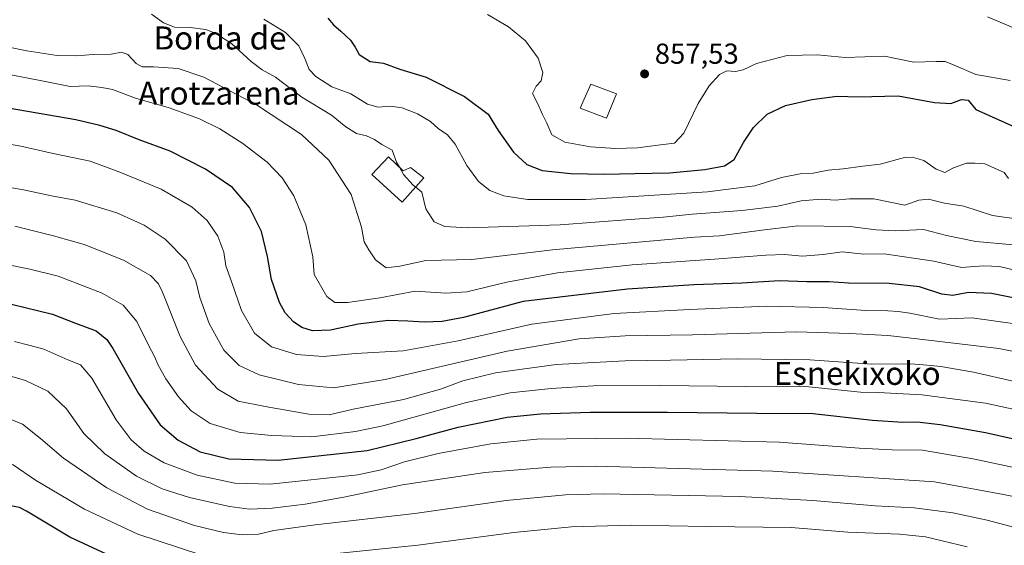
# Model space of a CAD drawing. Units: metres. Extents: x 590150 to 593584, y 4747530 to 4749889.
# Drawn here: x 591189 to 591530, y 4748385 to 4748567 of the extents above; entities that cross this region are included whole.
import ezdxf
from ezdxf.enums import TextEntityAlignment as Align

# ---------------------------------------------------------------- set-up
doc = ezdxf.new("R2010")
doc.units = ezdxf.units.M
doc.header["$MEASUREMENT"] = 0
for name, color, linetype, lineweight in [('Curva de nivel maestra', 30, 'Continuous', 30), ('Curva de nivel normal', 30, 'Continuous', 0), ('Edificación Cxs', 1, 'Continuous', 13), ('Punto de cota en terreno', 7, 'Continuous', 0), ('Rótulo de punto de cota en terreno', 7, 'Continuous', 0), ('Texto cartográfico', 7, 'Continuous', 0)]:
    doc.layers.add(name, color=color, linetype=linetype, lineweight=lineweight)
doc.styles.add('Style-Arial', font='txt')

# ---------------------------------------------------------------- blocks, each defined once
blk = doc.blocks.new('5PATER')
at = {"layer": 'Punto de cota en terreno', "linetype": 'Continuous', "lineweight": 0}
h = blk.add_hatch(color=51, dxfattribs=at)
edge = h.paths.add_edge_path()
edge.add_ellipse((0, 0), major_axis=(-0.11, -0.111), ratio=0.999422, start_angle=0, end_angle=360)

msp = doc.modelspace()

# ---------------------------------------------------------------- linework, layer by layer
at = {"layer": 'Curva de nivel maestra', "color": 30, "linetype": 'Continuous', "lineweight": 30, "flags": 128}
for points, elevation in [([(591295.46, 4748567.7501), (591297.41, 4748565.3601), (591300.03, 4748563.2401), (591303.33, 4748560.0101), (591305, 4748557.5901), (591306.37, 4748555.1101), (591310.18, 4748552.7001), (591314.83, 4748552.0801), (591320.44, 4748550.0201), (591329.66, 4748547.2501), (591342.96, 4748540.5501), (591351.09, 4748534.3201), (591354.56, 4748528.7201), (591359.95, 4748521.1801), (591364.61, 4748516.8601), (591369.93, 4748514.8501), (591379.82, 4748513.7001), (591391.37, 4748513.5201), (591402.06, 4748513.8001), (591414.06, 4748513.9301), (591426.39, 4748515.1601), (591433.18, 4748516.4201), (591436.55, 4748518.6701), (591439.73, 4748524.5501), (591443.25, 4748529.7201), (591447.94, 4748534.3401), (591454.36, 4748537.3401), (591463.51, 4748539.5001), (591472.27, 4748540.5601), (591479.73, 4748540.3301), (591493.42, 4748540.7101), (591506.05, 4748538.4401), (591511.72, 4748538.0401), (591515.39, 4748539.5001), (591517.72, 4748539.2401), (591520.43, 4748535.9501), (591528.21, 4748532.5201), (591544.34, 4748525.2401)], 850), ([(591537.4, 4748469.8201), (591525.84, 4748472.0701), (591517.86, 4748472.4401), (591512.39, 4748471.4401), (591508.59, 4748471.8901), (591500.88, 4748474.4201), (591490.3, 4748475.5401), (591476.18, 4748475.7201), (591469.53, 4748476.1601), (591461.72, 4748476.1701), (591452.22, 4748476.4901), (591439.2, 4748475.6201), (591422.48, 4748475.0801), (591399.5, 4748473.6401), (591363.34, 4748469.2601), (591342.54, 4748463.7801), (591335.13, 4748462.3501), (591328.96, 4748462.1201), (591323.31, 4748462.4301), (591316.4, 4748462.7401), (591305.98, 4748461.4001), (591296.4, 4748459.4001), (591290.15, 4748459.1601), (591286.42, 4748460.2701), (591283.57, 4748462.2501), (591280.65, 4748465.3601), (591278.75, 4748468.9401), (591275.98, 4748476.9901), (591274.59, 4748484.9701), (591272.52, 4748493.6001), (591268.25, 4748501.9601), (591262.38, 4748508.8801), (591253.04, 4748515.3001), (591240.72, 4748521.5501), (591229.99, 4748525.4801), (591222.03, 4748528.7201), (591216.39, 4748530.4401), (591207.97, 4748532.3601), (591181.1, 4748537.0201)], 825), ([(591185.75, 4748468.3901), (591199.97, 4748464.8701), (591207.93, 4748461.7601), (591215.08, 4748459.1401), (591218.73, 4748456.1201), (591220.87, 4748452.9801), (591229.77, 4748437.3201), (591237.33, 4748426.4901), (591243.51, 4748421.1101), (591251.18, 4748417.1101), (591261.13, 4748414.6701), (591278.2, 4748414.2201), (591309.09, 4748417.5201), (591326.17, 4748421.7401), (591340.76, 4748425.6701), (591357.73, 4748429.0901), (591369.29, 4748430.3301), (591386.64, 4748430.9201), (591413.39, 4748430.9001), (591444.44, 4748430.5201), (591463.78, 4748430.3701), (591484.59, 4748428.0401), (591495.02, 4748427.3701), (591500.05, 4748427.5401), (591508.05, 4748426.6001), (591523.71, 4748423.8401), (591534.05, 4748421.4901)], 800), ([(591226.64, 4748377.8201), (591205.91, 4748387.4801), (591190.86, 4748396.4401), (591188.42, 4748397.8001), (591184.75, 4748398.5001), (591172.91, 4748398.4801), (591157.14, 4748397.5601), (591141.39, 4748395.6501), (591110.5, 4748392.9801), (591081.77, 4748387.5301), (591069.07, 4748383.4501)], 775)]:
    msp.add_lwpolyline(points, dxfattribs=dict(at, elevation=elevation))
at = {"layer": 'Curva de nivel normal', "color": 30, "linetype": 'Continuous', "lineweight": 0, "flags": 128}
for points, elevation in [([(591320.3379, 4748515.9715), (591319.38, 4748517.74), (591317.8, 4748521.83), (591314.25, 4748523.83), (591311.67, 4748525.59), (591308.9, 4748526.82), (591305.45, 4748527.7), (591301.77, 4748529.95), (591296.74, 4748534.02), (591286.42, 4748540.26), (591277.37, 4748547.16), (591272.7, 4748549.76), (591268.85, 4748552.64), (591262.07, 4748558.85), (591256.41, 4748562.46), (591253.1, 4748563.71), (591247.74, 4748564.41), (591242.23, 4748564.58), (591238.41, 4748566.09), (591234.24, 4748569.07)], 840), ([(591531.8, 4748512.05), (591530.2, 4748514.12), (591523.54, 4748517.07), (591520.02, 4748517.36), (591517.12, 4748517.35), (591512.65, 4748515.67), (591509.63, 4748514.16), (591506.66, 4748515.26), (591502.36, 4748518.29), (591498.25, 4748519.42), (591495.7, 4748519.29), (591487.16, 4748516.94), (591481.14, 4748516.36), (591474.32, 4748515.37), (591469.14, 4748514.94), (591463.99, 4748513.83), (591459.39, 4748513.61), (591452.96, 4748512.35), (591443.68, 4748509.49), (591427.3, 4748507.4), (591385.06, 4748504.77), (591364.78, 4748504.76), (591356.58, 4748506), (591351.76, 4748507.85), (591347.74, 4748510.99), (591343.73, 4748516.48), (591339.71, 4748523.96), (591336.97, 4748527.22), (591333.79, 4748529.39), (591331.18, 4748531.84), (591326.58, 4748534.52), (591321.33, 4748536.58), (591317.27, 4748537.19), (591312.97, 4748536.8), (591309.24, 4748537.82), (591303.53, 4748541.37), (591296.89, 4748543.81), (591291.32, 4748547.41), (591288.96, 4748549.91), (591287.56, 4748553.73), (591285.4, 4748558.12), (591280.78, 4748562.67), (591273.28, 4748567.34)], 845), ([(591532.3, 4748546.04), (591520.42, 4748548.16), (591512.9, 4748551.43), (591509.79, 4748552.64), (591506.69, 4748552.64), (591498.94, 4748552.37), (591488.69, 4748554.53), (591475.03, 4748554.03), (591465.35, 4748554.95), (591454.94, 4748554.7), (591444.33, 4748551.9), (591439.64, 4748549.73), (591436.93, 4748549.21), (591433.95, 4748549.44), (591431.39, 4748548.12), (591427.86, 4748544.25), (591424.08, 4748538.09), (591419.08, 4748527.71), (591415.76, 4748524.29), (591410.92, 4748523.74), (591402.92, 4748522.68), (591395.38, 4748522.43), (591386.63, 4748523), (591377.75, 4748524.67), (591373.27, 4748527.23), (591371.48, 4748531.21), (591369.98, 4748534.27), (591368.26, 4748538.18), (591366.52, 4748541.54), (591367.75, 4748544.1), (591369.59, 4748545.95), (591370.11, 4748548.8), (591368.51, 4748553.86), (591364.14, 4748559.83), (591358.15, 4748564.68), (591350.93, 4748568.95)], 855), ([(591534.92, 4748563.8), (591524.4, 4748568.15)], 860), ([(591533.45, 4748489.02), (591520.39, 4748490.1), (591510.28, 4748492.19), (591502.27, 4748494.27), (591492.5, 4748493.82), (591485.68, 4748494.2), (591476.73, 4748495.39), (591458.61, 4748495.63), (591446.11, 4748494.06), (591431.41, 4748492.1), (591422.72, 4748491.64), (591373.48, 4748487.28), (591345.47, 4748483.88), (591329.51, 4748483.55), (591320.51, 4748481.53), (591315.72, 4748481.01), (591312.02, 4748483.72), (591309.7, 4748487.28), (591308.06, 4748489.98), (591307.22, 4748495.14), (591303.54, 4748506.41), (591295.84, 4748518.44), (591286.39, 4748527.3), (591270.7, 4748537.66), (591252.5, 4748547.19), (591243.52, 4748550.19), (591235.02, 4748550.83), (591231.01, 4748550.81), (591229, 4748551.91), (591226.13, 4748555.04), (591223.93, 4748555.84), (591220.34, 4748555.17), (591214.09, 4748555.03), (591208.3, 4748554.61), (591201.54, 4748554.69), (591191.06, 4748556.31), (591172.15, 4748560.19)], 835), ([(591535.29, 4748479.85), (591528.59, 4748481.42), (591523.09, 4748481.64), (591515.39, 4748481.09), (591505.86, 4748483.32), (591488.64, 4748485.84), (591481.5, 4748485.76), (591474.05, 4748486.54), (591467.39, 4748485.65), (591460.08, 4748485.08), (591454.15, 4748485.61), (591447.5, 4748485.43), (591429.69, 4748483.95), (591401.08, 4748482), (591375.22, 4748479.22), (591357.66, 4748475.96), (591343.75, 4748472.62), (591336.49, 4748472.16), (591325.75, 4748472.9), (591313.55, 4748470.61), (591302.34, 4748468.92), (591297.9, 4748469), (591295.1, 4748471.07), (591290.76, 4748478.68), (591290.33, 4748484.77), (591287.81, 4748495.88), (591283.72, 4748505.99), (591279.66, 4748512.22), (591274.44, 4748517.64), (591265.99, 4748524.16), (591258.06, 4748529.22), (591250.9, 4748532.71), (591240.44, 4748536.51), (591228.73, 4748539.97), (591220.74, 4748542.94), (591217.05, 4748543.61), (591212.26, 4748544.16), (591206.11, 4748544.02), (591195.7, 4748546.06), (591169.32, 4748551.12)], 830), ([(591534.72, 4748461.39), (591519.14, 4748463.65), (591507.75, 4748463.22), (591497.48, 4748465.27), (591493.5, 4748465.8), (591489.86, 4748466.12), (591482.26, 4748466.15), (591467.41, 4748467.23), (591447.84, 4748467.65), (591421.19, 4748466.51), (591394.84, 4748465.16), (591366.32, 4748461.46), (591340.74, 4748455.7), (591321.65, 4748452.17), (591305.06, 4748451.3), (591293.87, 4748450.23), (591284.58, 4748450.87), (591275.99, 4748453.59), (591269.99, 4748458.25), (591265.56, 4748466.15), (591262.04, 4748476.29), (591260.09, 4748481.74), (591259.4, 4748486.39), (591257.36, 4748492.04), (591253.57, 4748497.38), (591248.44, 4748502.06), (591237.63, 4748508.37), (591223.32, 4748514.22), (591212.99, 4748518.07), (591200.13, 4748520.7), (591188.98, 4748523.22), (591171.17, 4748526.41)], 820), ([(591325.9856, 4748509.0482), (591325.16, 4748509.74), (591321.72, 4748513.42), (591320.3379, 4748515.9715)], 840), ([(591578.25, 4748442.95), (591528.39, 4748452.99), (591500.1, 4748456.37), (591489.88, 4748457.48), (591476.64, 4748458.2), (591458.12, 4748458.82), (591422.06, 4748457.73), (591398.73, 4748457.33), (591382.73, 4748456.36), (591357.73, 4748452.05), (591315.4, 4748442.17), (591297.46, 4748439.36), (591285.3, 4748440.52), (591271.64, 4748443.81), (591264.75, 4748447.07), (591259.43, 4748452.36), (591254.27, 4748461.7), (591251.12, 4748470.72), (591249.7, 4748476.46), (591246.38, 4748483.46), (591239.06, 4748490.94), (591231.7, 4748495.77), (591222.22, 4748500.08), (591207.8, 4748504.5), (591199.6, 4748506), (591189.91, 4748508.12), (591173.04, 4748510.94)], 815), ([(591535.19, 4748497.89), (591526.19, 4748499.22), (591516.2, 4748502.38), (591509.55, 4748503.49), (591503.95, 4748504.8), (591500.65, 4748504.55), (591495.72, 4748502.72), (591485.01, 4748504.98), (591476.55, 4748504.94), (591471.62, 4748504.52), (591466.67, 4748504.87), (591459.74, 4748504.26), (591451.72, 4748502.46), (591439.28, 4748500.88), (591421.92, 4748499.64), (591411.83, 4748498.58), (591400.47, 4748497.8), (591376.16, 4748495.89), (591344.01, 4748494.91), (591336.08, 4748495.33), (591332.37, 4748496.96), (591329.56, 4748501.48), (591328.06, 4748507.31), (591325.9856, 4748509.0482)], 840), ([(591186.85, 4748495.43), (591200.22, 4748492.14), (591210.87, 4748489.15), (591224.56, 4748483.68), (591233.94, 4748478.32), (591236.7, 4748475.42), (591238.07, 4748472.53), (591244.28, 4748457.16), (591249.59, 4748447.22), (591257.32, 4748438.84), (591264.42, 4748434.66), (591273.79, 4748432.86), (591288.92, 4748430.16), (591295.9, 4748429.96), (591304.24, 4748431.87), (591321.72, 4748435.22), (591334.65, 4748438.85), (591342.4, 4748441.7), (591353.73, 4748444.54), (591374.74, 4748447.37), (591398.73, 4748448.74), (591414.38, 4748448.88), (591437.61, 4748449.39), (591462.84, 4748448.99), (591484.34, 4748447.5), (591497.72, 4748447.71), (591502.28, 4748447.36), (591508.22, 4748446.77), (591519.59, 4748444.8), (591533.86, 4748441.53)], 810), ([(591177.75, 4748483.39), (591192.02, 4748480.54), (591201.85, 4748478.1), (591217.14, 4748472.15), (591224.47, 4748467.98), (591229.15, 4748462.4), (591233.12, 4748454.37), (591235.42, 4748450.01), (591236.46, 4748447.38), (591239.23, 4748442.49), (591243.61, 4748436.15), (591248.07, 4748431.32), (591254.66, 4748426.94), (591265.12, 4748423.79), (591276, 4748422.77), (591289.94, 4748422.3), (591305.1, 4748424.15), (591314.55, 4748426.12), (591343.6, 4748434.22), (591358.73, 4748437.58), (591373.06, 4748439.13), (591387.73, 4748439.96), (591411.06, 4748440.16), (591440.39, 4748439.82), (591462.39, 4748439.72), (591480.36, 4748437.84), (591486.47, 4748437.74), (591501.7, 4748436.86), (591523.71, 4748433.95), (591539.72, 4748430.5)], 805), ([(591186.78, 4748455.44), (591192.19, 4748454.08), (591196.92, 4748452.7), (591205.23, 4748449.08), (591209.61, 4748447.32), (591213.61, 4748442.63), (591221.97, 4748428.23), (591227.18, 4748421.21), (591231.76, 4748417.32), (591238.68, 4748413.33), (591250.1, 4748408.95), (591263.22, 4748406.25), (591275.44, 4748405.88), (591305.93, 4748409.08), (591313.95, 4748410.88), (591322.06, 4748413.64), (591333.73, 4748416.49), (591352.05, 4748419.87), (591368.09, 4748421.47), (591399.02, 4748421.79), (591452.18, 4748420.47), (591479.91, 4748418.36), (591491.41, 4748417.8), (591501.88, 4748417.63), (591520.04, 4748414.58), (591536.88, 4748410.94)], 795), ([(591546.37, 4748398.98), (591530.01, 4748402.28), (591506.11, 4748406.71), (591449.94, 4748410.43), (591388.63, 4748412.11), (591372.87, 4748411.78), (591349.96, 4748409.88), (591321.4, 4748405.6), (591301.06, 4748401.3), (591287.68, 4748398.91), (591276.21, 4748397.56), (591268.35, 4748397.17), (591261.4, 4748398.1), (591247.46, 4748401.29), (591238.01, 4748404.25), (591229.08, 4748408.67), (591218.1, 4748416.35), (591210.83, 4748423.42), (591204.8, 4748432.05), (591198.25, 4748438.17), (591190.61, 4748441.86), (591183.84, 4748443.79)], 790), ([(591182.49, 4748429.63), (591189.47, 4748426.72), (591195.73, 4748421.7), (591203.76, 4748414.86), (591218.74, 4748404.6), (591232.94, 4748397.15), (591249.21, 4748391.57), (591259.27, 4748389.04), (591265.73, 4748388.29), (591271.41, 4748388.56), (591276.77, 4748389.72), (591291.06, 4748391.74), (591325.68, 4748395.71), (591357.38, 4748400.23), (591377.95, 4748402.17), (591391.01, 4748402.54), (591438.32, 4748401.53), (591463.88, 4748400.16), (591485.41, 4748398.35), (591498.98, 4748397.62), (591512.44, 4748395.94), (591524.39, 4748393.31), (591547.96, 4748387.11), (591583.28, 4748379.51)], 785), ([(590961.25, 4748382.16), (590975.33, 4748385.72), (590993.71, 4748389.88), (591006.86, 4748391.58), (591024.64, 4748392.88), (591050.14, 4748396.38), (591067.71, 4748400.42), (591080.2, 4748404.05), (591092.86, 4748406.34), (591107.29, 4748408.32), (591135.12, 4748410.04), (591147.23, 4748411.56), (591153.68, 4748413.63), (591159.22, 4748414.1), (591164.25, 4748413.89), (591174.41, 4748412.33), (591182, 4748413.83), (591186.24, 4748412.6), (591194.07, 4748407.23), (591211.07, 4748397.22), (591229.5, 4748388.51), (591251.76, 4748381.17)], 780), ([(591275.06, 4748379.32), (591326.78, 4748384.69), (591360, 4748389.09), (591380.1, 4748391.03), (591400.89, 4748391.62), (591427.04, 4748391.17), (591456.35, 4748390.84), (591475.94, 4748389.22), (591493.87, 4748388.47), (591502.99, 4748387.6), (591517.42, 4748384.15)], 780)]:
    msp.add_lwpolyline(points, dxfattribs=dict(at, elevation=elevation))
at = {"layer": 'Edificación Cxs', "color": 1, "linetype": 'Continuous', "lineweight": 13, "elevation": 841.7701, "flags": 128}
msp.add_lwpolyline([(591316.6001, 4748519.5101), (591321.6601, 4748514.7201), (591324.2101, 4748515.8601), (591328.8201, 4748512.2201), (591321.2601, 4748503.7601), (591310.7801, 4748513.3701)], close=True, dxfattribs=at)
at = {"layer": 'Edificación Cxs', "color": 1, "linetype": 'Continuous', "lineweight": 13}
for points in [[(591395.7001, 4748541.4701, 859.0567), (591392.2401, 4748532.9601, 859.7572), (591383.0301, 4748536.4701, 859.3024), (591386.7401, 4748544.8001, 858.505), (591395.7001, 4748541.4701, 859.0567)], [(591316.6001, 4748519.5101, 840.7298), (591321.6601, 4748514.7201, 840.9982), (591324.2101, 4748515.8601, 841.6069), (591328.8201, 4748512.2201, 841.7701), (591321.2601, 4748503.7601, 840.1021), (591310.7801, 4748513.3701, 839.6647), (591316.6001, 4748519.5101, 840.7298)]]:
    msp.add_polyline3d(points, dxfattribs=at)
msp.add_3dface([(591395.7001, 4748541.4701, 859.7572), (591392.2401, 4748532.9601, 859.7572), (591383.0301, 4748536.4701, 859.7572), (591386.7401, 4748544.8001, 859.7572)], dxfattribs=at)

# ---------------------------------------------------------------- block references
at = {"layer": 'Punto de cota en terreno', "color": 7, "linetype": 'Continuous', "lineweight": 0, "xscale": 10, "yscale": 10, "zscale": 10}
msp.add_blockref('5PATER', (591405.44, 4748548.34, 857.53), dxfattribs=at)

# ---------------------------------------------------------------- texts
at = {"layer": 'Rótulo de punto de cota en terreno', "color": 7, "linetype": 'Continuous', "lineweight": 0, "style": 'Style-Arial'}
msp.add_text('857,53', height=7, dxfattribs=at).set_placement((591408.9678, 4748551.8678))
at = {"layer": 'Texto cartográfico', "color": 7, "linetype": 'Continuous', "lineweight": 0, "style": 'Style-Arial'}
for s, p in [('Borda de', (591258.0636, 4748560.8202)), ('Arotzarena', (591257.6938, 4748541.6801)), ('Esnekixoko', (591479.2182, 4748444.3501))]:
    msp.add_text(s, height=8, dxfattribs=at).set_placement(p, align=Align.MIDDLE_CENTER)

doc.saveas('drawing.dxf')
